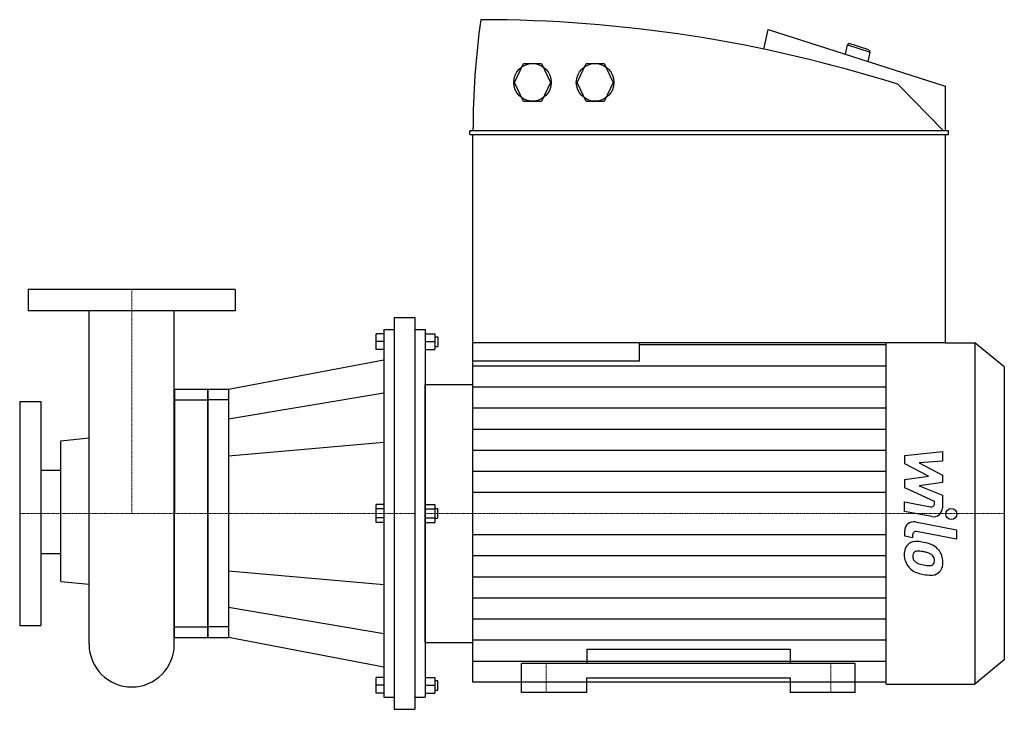
# Model space of a CAD drawing. Extents: x -100 to 779, y -15 to 601.
import ezdxf

# ---------------------------------------------------------------- set-up
doc = ezdxf.new("R2010")
doc.units = 0
doc.linetypes.add('DASHDOT', pattern=[1, 0.5, -0.25, 0, -0.25])
doc.layers.get('0').update_dxf_attribs({"color": 124})
doc.layers.add('CP_AXIS', color=143, linetype='DASHDOT', lineweight=18)
doc.layers.add('CP_DETAL', color=33, linetype='Continuous')

msp = doc.modelspace()

# ---------------------------------------------------------------- linework, layer by layer
at = {"extrusion": (0, 1, 0)}
for p, q in [((564.32, 574.64), (568.17, 592.35)), ((568.17, 592.35), (726.29, 541.6)), ((637.1, 570.23), (638.88, 578.43)), ((640.59, 579.64), (638.88, 578.43)), ((638.88, 578.43), (659.16, 571.92)), ((658.16, 574), (640.59, 579.64)), ((657.37, 563.72), (659.16, 571.92)), ((658.16, 574), (659.16, 571.92)), ((341.62, 545), (349.69, 561.97)), ((349.69, 561.97), (365.84, 561.97)), ((365.84, 561.97), (373.91, 545)), ((397.55, 545), (405.62, 561.97)), ((405.62, 561.97), (421.76, 561.97)), ((421.76, 561.97), (429.83, 545)), ((349.69, 528.03), (341.62, 545)), ((373.91, 545), (365.84, 528.03)), ((405.62, 528.03), (397.55, 545)), ((429.83, 545), (421.76, 528.03)), ((683.81, 543.3), (724.63, 501.72)), ((726.29, 541.6), (726.29, 501.72)), ((365.84, 528.03), (349.69, 528.03)), ((421.76, 528.03), (405.62, 528.03)), ((301.84, 498.33), (301.84, 501.72)), ((729.09, 501.72), (301.84, 501.72)), ((729.09, 498.33), (729.09, 501.72)), ((301.84, 498.33), (729.09, 498.33)), ((304.64, 312.5), (304.64, 498.33)), ((726.29, 498.33), (726.29, 312.5)), ((92.5, 360), (-92.5, 360)), ((-92.5, 360), (-92.5, 341)), ((92.5, 360), (92.5, 341)), ((92.5, 341), (-92.5, 341)), ((234.29, 335), (234.29, -15)), ((234.29, 335), (252.76, 335)), ((252.76, 335), (252.76, -15)), ((225.05, 320.46), (218.25, 320.46)), ((225.05, 324.23), (225.05, -4.23)), ((225.05, 324.23), (234.29, 324.23)), ((252.76, 324.23), (262, 324.23)), ((262, 324.23), (262, -4.23)), ((262, 320.46), (270.72, 320.46)), ((270.72, 317.77), (273.29, 317.77)), ((225.05, 313.46), (218.25, 313.46)), ((262, 313.46), (270.72, 313.46)), ((270.72, 309.15), (273.29, 309.15)), ((726.29, 312.5), (304.64, 312.5)), ((453.39, 295.91), (453.39, 312.5)), ((453.39, 310.75), (673.59, 310.75)), ((726.29, 312.5), (752.65, 312.5)), ((752.65, 312.5), (752.65, 7.5)), ((779, 290.89), (752.65, 312.5)), ((225.05, 306.46), (218.25, 306.46)), ((262, 306.46), (270.72, 306.46)), ((86.48, 270.92), (225.05, 297.31)), ((779, 290.89), (779, 29.11)), ((262, 275.23), (304.64, 275.23)), ((38.07, 270.92), (68, 270.92)), ((68, 270.92), (86.48, 270.92)), ((225.05, 267.46), (86.48, 244.06)), ((-100, 260), (-100, 60)), ((-100, 260), (-81, 260)), ((-81, 260), (-81, 60)), ((38.07, 261.43), (68, 261.43)), ((86.48, 261.43), (68, 261.43)), ((-63.3, 224.96), (-38.05, 227.39)), ((-63.3, 99.19), (-63.3, 224.96)), ((225.05, 223.4), (86.48, 211.22)), ((-63.3, 198.43), (-81, 198.43)), ((225.05, 168.08), (218.25, 168.08)), ((262, 168.08), (270.72, 168.08)), ((225.05, 164.04), (218.25, 164.04)), ((262, 164.04), (270.72, 164.04)), ((270.72, 164.31), (273.29, 164.31)), ((225.05, 155.96), (218.25, 155.96)), ((225.05, 151.92), (218.25, 151.92)), ((262, 155.96), (270.72, 155.96)), ((262, 151.92), (270.72, 151.92)), ((270.72, 155.69), (273.29, 155.69)), ((-63.3, 124.02), (-81, 124.02)), ((86.48, 108.78), (225.05, 96.6)), ((-63.3, 99.19), (-38.05, 96.9)), ((225.05, 52.54), (86.48, 75.94)), ((-100, 60), (-81, 60)), ((38.07, 58.57), (68, 58.57)), ((86.48, 58.57), (68, 58.57)), ((38.03, 49.08), (68, 49.08)), ((68, 49.08), (86.48, 49.08)), ((225.05, 22.69), (86.48, 49.08)), ((262, 44.77), (304.64, 44.77)), ((779, 29.11), (752.65, 7.5)), ((348, 0), (348, 25.85)), ((646, 25.85), (348, 25.85)), ((646, 0), (646, 25.85)), ((225.05, 13.54), (218.25, 13.54)), ((262, 13.54), (270.72, 13.54)), ((270.72, 10.85), (273.29, 10.85)), ((673.59, 9.25), (304.64, 9.25)), ((406.29, 13.23), (587.71, 13.23)), ((406.29, 0), (406.29, 13.23)), ((587.71, 13.23), (587.71, 0)), ((225.05, 6.54), (218.25, 6.54)), ((262, 6.54), (270.72, 6.54)), ((270.72, 2.23), (273.29, 2.23)), ((406.29, 0), (348, 0)), ((646, 0), (587.71, 0)), ((673.59, 7.5), (752.65, 7.5)), ((225.05, -0.46), (218.25, -0.46)), ((225.05, -4.23), (234.29, -4.23)), ((252.76, -4.23), (262, -4.23)), ((262, -0.46), (270.72, -0.46)), ((234.29, -15), (252.76, -15))]:
    msp.add_line(p, q, dxfattribs=at)
for p, q in [((-38.05, 43.05), (-38.05, 341)), ((38.05, 43.05), (38.05, 341)), ((218.25, 306.46), (218.25, 320.46)), ((270.72, 320.46), (270.72, 306.46)), ((273.29, 317.77), (273.29, 309.15)), ((304.64, 9.25), (304.64, 312.5)), ((673.59, 7.5), (673.59, 312.5)), ((453.39, 295.91), (304.64, 295.91)), ((262, 44.77), (262, 275.23)), ((38.07, 270.92), (38.03, 49.08)), ((68, 49.08), (68, 270.92)), ((68, 270.92), (68, 49.08)), ((86.48, 270.92), (86.48, 49.08)), ((-81, 198.43), (-81, 124.02)), ((218.25, 151.92), (218.25, 168.08)), ((270.72, 168.08), (270.72, 151.92)), ((273.29, 155.69), (273.29, 164.31)), ((406.29, 38.59), (587.71, 38.59)), ((406.29, 38.59), (406.29, 25.85)), ((587.71, 38.59), (587.71, 25.85)), ((218.25, -0.46), (218.25, 13.54)), ((270.72, 13.54), (270.72, -0.46)), ((273.29, 2.23), (273.29, 10.85))]:
    msp.add_line(p, q)
for centre in [(357.77, 545), (413.69, 545)]:
    msp.add_circle(centre, 16.78)
for start, end in [(180, 270), (270, 0)]:
    msp.add_arc((0, 43.05), 38.05, start, end)
for centre, major_axis, start_param, end_param in [((803.08, 500.02), (0, 605.04), 1.403123, 1.567991), ((311.63, -1196.48), (0, 1797.48), -0.254062, 0)]:
    msp.add_ellipse(centre, major_axis=major_axis, ratio=0.823809, start_param=start_param, end_param=end_param)
at = {"layer": 'CP_AXIS'}
for p, q in [((0, 341), (0, 360)), ((0, 341), (0, 160)), ((-100, 160), (-81, 160)), ((-81, 160), (38.05, 160)), ((38.07, 160), (68, 160)), ((68, 160), (252.76, 160)), ((262, 160), (779, 160)), ((370, 0), (370, 25.85)), ((624, 0), (624, 25.85))]:
    msp.add_line(p, q, dxfattribs=at)
at = {"layer": 'CP_DETAL'}
for p, q in [((304.64, 291.9), (673.59, 291.9)), ((304.64, 273.06), (673.59, 273.06)), ((304.64, 254.22), (673.59, 254.22)), ((304.64, 235.37), (673.59, 235.37)), ((304.64, 216.53), (673.59, 216.53)), ((690.06, 211.66), (723.81, 215.21)), ((690.06, 204.3), (690.06, 211.66)), ((723.81, 215.21), (723.81, 206.53)), ((711.24, 193.13), (690.06, 204.3)), ((723.81, 206.53), (702.95, 205.14)), ((702.95, 205.14), (723.81, 194.22)), ((304.64, 197.69), (673.59, 197.69)), ((723.81, 194.22), (723.81, 187.64)), ((690.06, 190.19), (711.24, 193.13)), ((690.06, 182.83), (690.06, 190.19)), ((723.81, 187.64), (702.95, 184.77)), ((702.95, 184.77), (723.81, 176.34)), ((304.64, 178.84), (673.59, 178.84)), ((716.69, 170.71), (690.06, 182.83)), ((723.81, 176.34), (723.83, 165.02)), ((690.03, 170.23), (713.12, 165.79)), ((690.03, 161.81), (690.03, 170.23)), ((716.69, 168.74), (716.69, 170.71)), ((714.32, 157.15), (690.03, 161.81)), ((699.58, 152.41), (736.18, 145.3)), ((304.64, 141.16), (673.59, 141.16)), ((690.06, 139.63), (690.06, 144.56)), ((697.18, 140.82), (697.18, 138.25)), ((736.18, 136.89), (700.75, 143.77)), ((736.18, 145.3), (736.18, 136.89)), ((697.18, 138.25), (690.06, 139.63)), ((304.64, 122.31), (673.59, 122.31)), ((304.64, 103.47), (673.59, 103.47)), ((304.64, 84.63), (673.59, 84.63)), ((304.64, 65.78), (673.59, 65.78)), ((304.64, 46.94), (673.59, 46.94)), ((304.64, 28.1), (673.59, 28.1))]:
    msp.add_line(p, q, dxfattribs=at)
msp.add_circle((731.73, 159.44), 5, dxfattribs=at)
for centre, radius, start, end in [((713.69, 168.74), 3, 259.12824, 0.03612), ((715.83, 165.01), 8, 259.14628, 0.1097), ((698.06, 144.56), 8, 79.00415, 180), ((700.18, 140.82), 3, 79.00415, 180), ((700.95, 124.07), 11.32, 129.11758, 184.24105), ((700.09, 124.45), 10.48, 83.44296, 126.79019), ((698.86, 94.88), 40.06, 78.33329, 86.52588), ((702.38, 104.91), 29.56, 63.11154, 81.0742), ((706.86, 123.13), 17.19, 179.67378, 220.63898), ((701.48, 122.11), 4.25, 130.25404, 184.7357), ((701.81, 121.07), 5.28, 83.0647, 125.67225), ((700.84, 97.27), 29.08, 77.85106, 86.83157), ((698.36, 80.65), 45.86, 75.01044, 79.18658), ((708.42, 116.06), 9.07, 42.32247, 78.54459), ((708.09, 117.54), 15.73, 40.4936, 60.86472), ((707.44, 116.72), 16.75, 359.32867, 41.19838), ((712.09, 122.84), 14.89, 184.18455, 192.23013), ((703.47, 121.53), 6.2, 197.23719, 220.2783), ((704.47, 122.53), 7.61, 221.13806, 244.81622), ((711.35, 138.93), 25.4, 246.53024, 260.06328), ((712.17, 118.41), 5.04, 268.4755, 305.93303), ((710.42, 118.13), 6.2, 358.6944, 40.59674), ((712.79, 117.23), 3.72, 308.89188, 338.62272), ((710.96, 117.87), 5.66, 339.364, 1.28334), ((712.6, 115.75), 11.62, 309.86254, 3.78775), ((706.43, 122.9), 16.72, 221.00226, 254.05833), ((716.29, 154.27), 49.6, 253.06336, 259.16054), ((712.89, 145.5), 32.14, 259.37609, 268.47941), ((714.15, 138.74), 33.95, 257.78458, 268.75865), ((713.91, 115.01), 10.22, 267.21753, 306.91765)]:
    msp.add_arc(centre, radius, start, end, dxfattribs=at)

doc.saveas('drawing.dxf')
